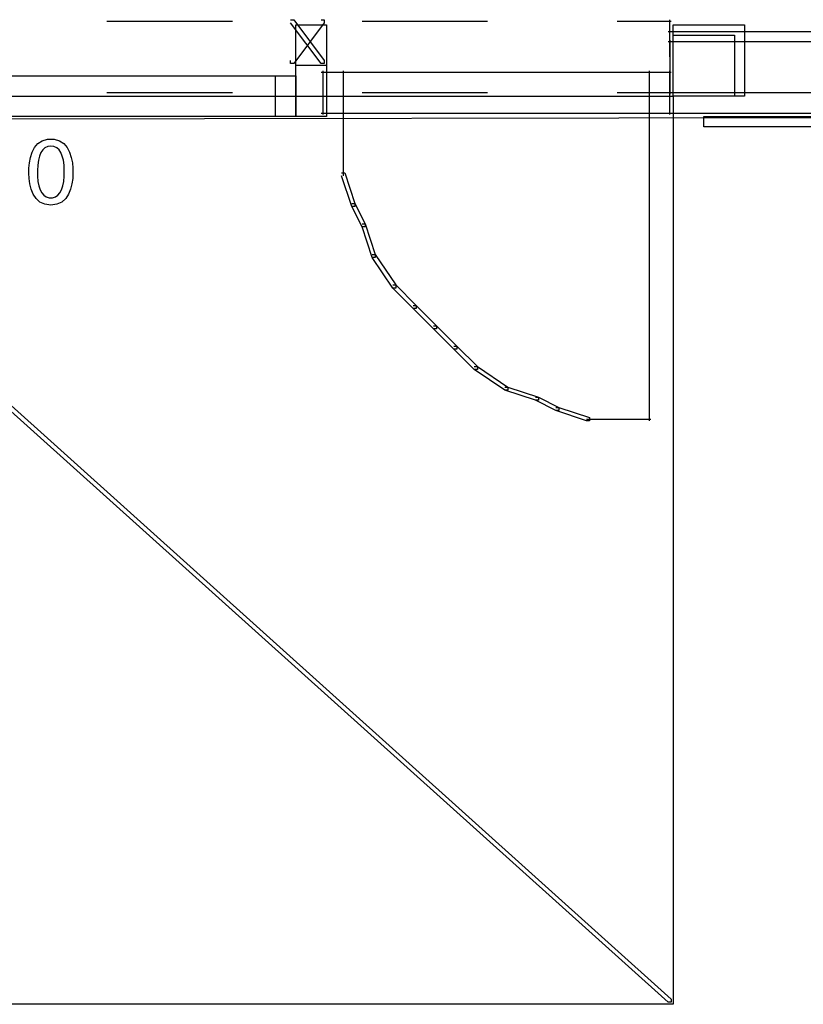
# Model space of a CAD drawing. Units: centimetres. Extents: x -455 to 6052, y -1893 to 3470.
# Drawn here: x 3868 to 4092, y 425 to 706 of the extents above; entities that cross this region are included whole.
import ezdxf

# ---------------------------------------------------------------- set-up
doc = ezdxf.new("R2010")
doc.units = ezdxf.units.CM
doc.header["$LTSCALE"] = 2.54
doc.layers.get('0').update_dxf_attribs({"true_color": 0xff5454})
doc.layers.add('y DWG Skaara', color=7, linetype='Continuous', true_color=0x777799)

# ---------------------------------------------------------------- blocks, each defined once
blk = doc.blocks.new('block 323')
at = {"color": 0}
for p, q in [((-4.16, 9.06), (-2.77, 9.99)), ((-2.77, 9.99), (-1.02, 10.5)), ((-1.02, 10.5), (1.02, 10.5)), ((1.02, 10.5), (2.77, 9.99)), ((2.77, 9.99), (4.16, 9.06)), ((-6.53, 4.64), (-6, 6.29)), ((-6, 6.29), (-5.22, 7.8)), ((-5.22, 7.8), (-4.16, 9.06)), ((-2.6, 7.07), (-3.19, 6.18)), ((-1.87, 7.72), (-2.6, 7.07)), ((-1, 8.12), (-1.87, 7.72)), ((0, 8.25), (-1, 8.12)), ((1, 8.12), (0, 8.25)), ((1.87, 7.72), (1, 8.12)), ((2.6, 7.07), (1.87, 7.72)), ((3.2, 6.18), (2.6, 7.07)), ((4.16, 9.06), (5.22, 7.8)), ((5.22, 7.8), (6, 6.29)), ((6, 6.29), (6.53, 4.64)), ((-6.86, 2.91), (-6.53, 4.64)), ((-3.99, 3.73), (-4.2, 2.2)), ((-3.65, 5.07), (-3.99, 3.73)), ((-3.19, 6.18), (-3.65, 5.07)), ((3.66, 5.07), (3.2, 6.18)), ((4, 3.73), (3.66, 5.07)), ((4.21, 2.2), (4, 3.73)), ((6.53, 4.64), (6.86, 2.91)), ((-7.04, -0.39), (-7.02, 1.21)), ((-7.02, 1.21), (-6.86, 2.91)), ((-4.2, 2.2), (-4.29, 0.46)), ((-4.29, 0.46), (-4.26, -1.35)), ((4.3, 0.46), (4.21, 2.2)), ((4.27, -1.35), (4.3, 0.46)), ((6.86, 2.91), (7.02, 1.21)), ((7.02, 1.21), (7.04, -0.39)), ((-6.96, -2.05), (-7.04, -0.39)), ((-6.72, -3.78), (-6.96, -2.05)), ((-4.26, -1.35), (-4.11, -2.99)), ((-4.11, -2.99), (-3.84, -4.43)), ((3.85, -4.43), (4.12, -2.99)), ((4.12, -2.99), (4.27, -1.35)), ((6.96, -2.05), (6.72, -3.78)), ((7.04, -0.39), (6.96, -2.05)), ((-6.3, -5.48), (-6.72, -3.78)), ((-5.65, -7.07), (-6.3, -5.48)), ((-3.84, -4.43), (-3.44, -5.65)), ((-3.44, -5.65), (-2.91, -6.66)), ((2.91, -6.66), (3.45, -5.65)), ((3.45, -5.65), (3.85, -4.43)), ((6.3, -5.48), (5.65, -7.07)), ((6.72, -3.78), (6.3, -5.48)), ((-4.73, -8.47), (-5.65, -7.07)), ((-3.51, -9.57), (-4.73, -8.47)), ((-2.91, -6.66), (-2.25, -7.43)), ((-2.25, -7.43), (-1.45, -7.95)), ((-1.45, -7.95), (-0.52, -8.22)), ((-0.52, -8.22), (0.52, -8.22)), ((0.52, -8.22), (1.45, -7.95)), ((1.45, -7.95), (2.25, -7.43)), ((2.25, -7.43), (2.91, -6.66)), ((4.73, -8.47), (3.51, -9.57)), ((5.65, -7.07), (4.73, -8.47)), ((-1.95, -10.3), (-3.51, -9.57)), ((0, -10.56), (-1.95, -10.3)), ((1.95, -10.3), (0, -10.56)), ((3.51, -9.57), (1.95, -10.3))]:
    blk.add_line(p, q, dxfattribs=at)
blk = doc.blocks.new('StudioB_MalersalGarderoberHjelperom.dwg')
at = {"color": 0}
for p, q in [((4400.22, 3298.37), (4401.09, 3298.37)), ((4401.09, 3298.37), (4409.83, 3286.71)), ((4408.96, 3298.37), (4409.83, 3298.37)), ((4409.83, 3298.37), (4409.83, 3297.49)), ((4508.46, 3298.37), (4508.47, 3277.1)), ((4347.77, 3297.93), (4383.61, 3297.93)), ((4408.96, 3285.84), (4400.22, 3297.49)), ((4409.83, 3297.49), (4401.09, 3285.84)), ((4401.67, 3296.91), (4410.42, 3296.91)), ((4401.67, 3285.26), (4401.67, 3296.91)), ((4410.42, 3296.91), (4410.42, 3285.26)), ((4420.61, 3297.93), (4456.45, 3297.93)), ((4493.46, 3297.93), (4508.9, 3297.93)), ((4509.48, 3296.91), (4529.88, 3296.91)), ((4509.49, 3276.52), (4509.48, 3296.91)), ((4529.88, 3296.91), (4529.88, 3276.52)), ((4508.03, 3295.02), (5103.31, 3295.02)), ((4509.48, 3294), (4526.97, 3294)), ((4509.49, 3276.52), (4509.48, 3294)), ((4526.97, 3294), (4526.97, 3276.52)), ((4508.03, 3292.1), (5109.14, 3292.1)), ((4508.47, 3292.54), (4508.47, 3277.1)), ((4400.22, 3285.84), (4400.22, 3286.71)), ((4401.09, 3285.84), (4400.22, 3285.84)), ((4410.42, 3285.26), (4401.67, 3285.26)), ((4401.67, 3270.69), (4401.67, 3285.26)), ((4409.83, 3285.84), (4408.96, 3285.84)), ((4409.83, 3286.71), (4409.83, 3285.84)), ((4410.42, 3285.26), (4410.42, 3270.69)), ((4043.28, 3282.34), (4401.67, 3282.34)), ((4395.85, 3282.34), (4401.67, 3282.34)), ((4395.85, 3270.69), (4395.85, 3282.34)), ((4401.67, 3282.34), (4401.67, 3270.69)), ((4408.96, 3283.36), (4508.9, 3283.36)), ((4408.96, 3283.36), (4415.66, 3283.36)), ((4409.4, 3283.8), (4409.4, 3271.27)), ((4415.22, 3283.8), (4415.22, 3271.27)), ((4502.2, 3283.36), (4508.9, 3283.36)), ((4502.64, 3283.8), (4502.64, 3271.27)), ((4508.46, 3283.8), (4508.46, 3271.27)), ((3932.56, 3276.52), (4509.49, 3276.52)), ((4508.03, 3017.78), (4219.57, 3277.09)), ((4220.44, 3277.98), (4508.9, 3018.65)), ((4347.77, 3277.54), (4383.61, 3277.54)), ((4420.61, 3277.54), (4456.45, 3277.54)), ((4493.46, 3277.54), (4508.9, 3277.54)), ((4508.03, 3277.54), (5123.7, 3277.54)), ((4508.03, 3277.54), (5129.53, 3277.54)), ((4508.46, 3277.97), (4508.46, 3271.27)), ((4509.49, 3276.52), (4509.49, 3017.19)), ((4529.88, 3276.52), (4509.49, 3276.52)), ((4526.97, 3276.52), (4509.49, 3276.52)), ((5132.45, 3271.27), (3308.43, 3268.36)), ((4401.67, 3270.69), (4043.28, 3270.69)), ((4401.67, 3270.69), (4395.85, 3270.69)), ((4410.42, 3270.69), (4401.67, 3270.69)), ((4408.96, 3271.71), (4508.9, 3271.71)), ((4408.96, 3271.71), (4415.66, 3271.71)), ((4415.22, 3272.15), (4415.22, 3262.53)), ((4502.2, 3271.71), (4508.9, 3271.71)), ((4502.64, 3272.15), (4502.64, 3183.86)), ((4508.03, 3271.71), (5129.53, 3271.71)), ((4518.22, 3270.69), (5133.03, 3270.69)), ((4518.22, 3267.77), (4518.22, 3270.69)), ((5133.03, 3267.77), (4518.22, 3267.77)), ((4415.22, 3263.4), (4415.22, 3253.79)), ((4414.79, 3254.67), (4415.66, 3254.67)), ((4417.71, 3245.05), (4414.79, 3253.78)), ((4415.66, 3254.67), (4418.58, 3245.92)), ((4417.71, 3245.92), (4418.58, 3245.92)), ((4418.58, 3245.05), (4417.71, 3245.05)), ((4420.61, 3239.21), (4417.71, 3245.05)), ((4418.58, 3245.92), (4418.58, 3245.05)), ((4418.58, 3245.92), (4421.5, 3240.1)), ((4420.61, 3240.1), (4421.5, 3240.1)), ((4421.5, 3239.21), (4420.61, 3239.21)), ((4423.53, 3230.48), (4420.61, 3239.21)), ((4421.5, 3240.1), (4421.5, 3239.21)), ((4421.5, 3240.1), (4424.4, 3231.35)), ((4423.53, 3231.35), (4424.4, 3231.35)), ((4424.4, 3231.35), (4424.4, 3230.48)), ((4424.4, 3231.35), (4430.23, 3222.61)), ((4424.4, 3230.48), (4423.53, 3230.48)), ((4429.36, 3221.74), (4423.53, 3230.48)), ((4429.36, 3222.61), (4430.23, 3222.61)), ((4430.23, 3222.61), (4430.23, 3221.74)), ((4430.23, 3222.61), (4436.06, 3216.78)), ((4430.23, 3221.74), (4429.36, 3221.74)), ((4435.18, 3215.91), (4429.36, 3221.74)), ((4435.18, 3216.78), (4436.06, 3216.78)), ((4436.06, 3216.78), (4436.06, 3215.91)), ((4436.06, 3216.78), (4441.89, 3210.96)), ((4436.06, 3215.91), (4435.18, 3215.91)), ((4441.01, 3210.08), (4435.18, 3215.91)), ((4441.01, 3210.96), (4441.89, 3210.96)), ((4441.89, 3210.08), (4441.01, 3210.08)), ((4446.84, 3204.25), (4441.01, 3210.08)), ((4441.89, 3210.96), (4441.89, 3210.08)), ((4441.89, 3210.96), (4447.72, 3205.13)), ((4446.84, 3205.13), (4447.72, 3205.13)), ((4447.72, 3204.25), (4446.84, 3204.25)), ((4452.67, 3198.43), (4446.84, 3204.25)), ((4447.72, 3205.13), (4447.72, 3204.25)), ((4447.72, 3205.13), (4453.54, 3199.3)), ((4452.67, 3199.3), (4453.54, 3199.3)), ((4453.54, 3198.43), (4452.67, 3198.43)), ((4461.41, 3192.6), (4452.67, 3198.43)), ((4453.54, 3199.3), (4453.54, 3198.43)), ((4453.54, 3199.3), (4462.28, 3193.47)), ((4461.41, 3193.47), (4462.28, 3193.47)), ((4462.28, 3192.6), (4461.41, 3192.6)), ((4470.14, 3189.68), (4461.41, 3192.6)), ((4462.28, 3193.47), (4462.28, 3192.6)), ((4462.28, 3193.47), (4471.03, 3190.57)), ((4470.14, 3190.57), (4471.03, 3190.57)), ((4471.03, 3189.68), (4470.14, 3189.68)), ((4475.98, 3186.78), (4470.14, 3189.68)), ((4471.03, 3190.57), (4471.03, 3189.68)), ((4471.03, 3190.57), (4476.85, 3187.65)), ((4475.98, 3187.65), (4476.85, 3187.65)), ((4476.85, 3186.78), (4475.98, 3186.78)), ((4484.71, 3183.86), (4475.98, 3186.78)), ((4476.85, 3187.65), (4476.85, 3186.78)), ((4476.85, 3187.65), (4485.6, 3184.73)), ((4485.6, 3183.86), (4484.71, 3183.86)), ((4484.72, 3184.3), (4494.33, 3184.3)), ((4485.6, 3184.73), (4485.6, 3183.86)), ((4493.46, 3184.3), (4503.07, 3184.3)), ((4509.49, 3017.19), (3932.56, 3017.19)), ((4508.9, 3017.78), (4508.03, 3017.78)), ((4508.9, 3018.65), (4508.9, 3017.78))]:
    blk.add_line(p, q, dxfattribs=at)
at = {"color": 0, "xscale": 0.8954982684708915, "yscale": 0.8954982684708915, "zscale": 0.8954982684708915}
blk.add_blockref('block 323', (4331.74, 3254.88), dxfattribs=at)

msp = doc.modelspace()

# ---------------------------------------------------------------- block references
at = {"layer": 'y DWG Skaara', "color": 0}
msp.add_blockref('StudioB_MalersalGarderoberHjelperom.dwg', (-454.72, -2592.02), dxfattribs=at)

doc.saveas('drawing.dxf')
